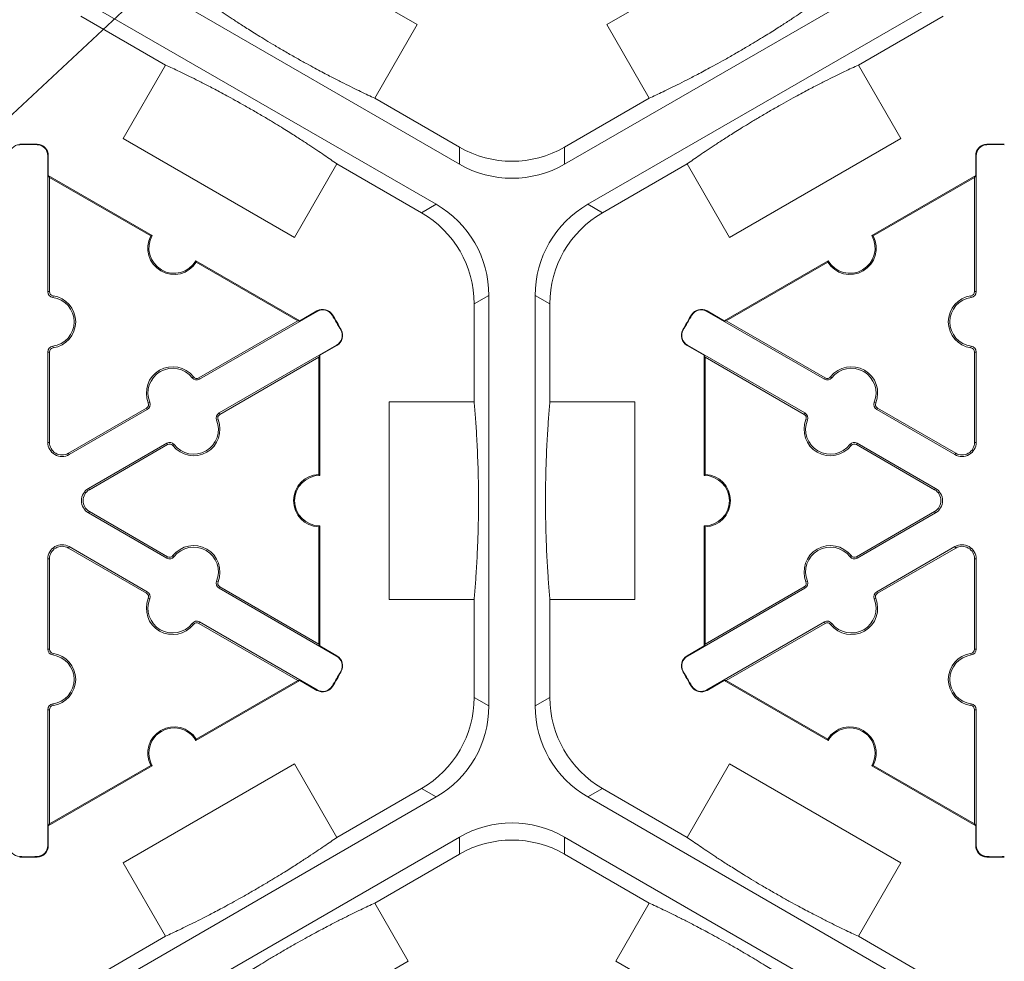
# Model space of a CAD drawing. Extents: x 547 to 765, y 1 to 281.
# Drawn here: x 686 to 692, y 168 to 174 of the extents above; entities that cross this region are included whole.
import ezdxf

# ---------------------------------------------------------------- set-up
doc = ezdxf.new("R2010")
doc.units = 0
doc.header["$LTSCALE"] = 10
doc.header["$MEASUREMENT"] = 0
doc.layers.add('CADdetails-7-VERYFINE', color=7, linetype='CONTINUOUS')
doc.layers.add('CADdetails-9-EXTRAFINE', color=9, linetype='CONTINUOUS', lineweight=0)
doc.styles.add('CADdetails-DIMENSIONS', font='ARIALN.TTF', dxfattribs={"height": 2.38})
doc.dimstyles.new('CADdetails-LEADER', dxfattribs={"dimtxt": 2.38, "dimasz": 2.38, "dimexe": 0.5, "dimexo": 1.5, "dimgap": 1, "dimtad": 0, "dimzin": 0, "dimdsep": 46, "dimtxsty": 'CADdetails-DIMENSIONS', "dimcen": 1, "dimclrd": 256, "dimclre": 256, "dimclrt": 256, "dimadec": 0, "dimazin": 0, "dimtfac": 1, "dimtdec": 4, "dimtofl": 0, "dimtmove": 0, "dimatfit": 3, "dimfxl": 1, "dimtolj": 1, "dimtzin": 0, "dimarcsym": 0})

msp = doc.modelspace()

# ---------------------------------------------------------------- linework, layer by layer
at = {"layer": 'CADdetails-9-EXTRAFINE'}
for p, q in [((687.5059, 174.8827), (688.5939, 174.2545)), ((689.7993, 174.2545), (690.8873, 174.8827)), ((688.8626, 173.3679), (686.6036, 174.6721)), ((691.7895, 174.6721), (689.5306, 173.3679)), ((686.4566, 174.4174), (688.7155, 173.1133)), ((689.6776, 173.1133), (691.9365, 174.4174)), ((686.4566, 174.3091), (686.9952, 173.9982)), ((691.3979, 173.9982), (691.9365, 174.3091)), ((688.5939, 174.2545), (688.324, 173.7871)), ((690.0691, 173.7871), (689.7993, 174.2545)), ((686.7253, 173.5308), (686.9952, 173.9982)), ((691.3979, 173.9982), (691.6678, 173.5308)), ((688.8626, 173.4762), (688.324, 173.7871)), ((690.0691, 173.7871), (689.5306, 173.4762)), ((686.0675, 173.4918), (686.0674, 173.4949)), ((686.1778, 173.4918), (686.1779, 173.4949)), ((687.8133, 172.9026), (686.7253, 173.5308)), ((691.6678, 173.5308), (690.5798, 172.9026)), ((692.2154, 173.4918), (692.2153, 173.4949)), ((686.2462, 173.4218), (686.2493, 173.4218)), ((686.2462, 172.5585), (686.2462, 173.4218)), ((686.2493, 173.4218), (686.2493, 173.2964)), ((688.8626, 173.4762), (688.8626, 173.3679)), ((689.5306, 173.3679), (689.5306, 173.4762)), ((692.1469, 173.4218), (692.1439, 173.4218)), ((692.1439, 173.2964), (692.1439, 173.4218)), ((692.1469, 173.4218), (692.1469, 172.5585)), ((688.0832, 173.37), (687.8133, 172.9026)), ((688.0832, 173.37), (688.6218, 173.0591)), ((689.7714, 173.0591), (690.31, 173.37)), ((690.5798, 172.9026), (690.31, 173.37)), ((686.2563, 173.2843), (686.2493, 173.2964)), ((686.2493, 173.2964), (686.9102, 172.9148)), ((691.4829, 172.9148), (692.1439, 173.2964)), ((692.1439, 173.2964), (692.1369, 173.2843)), ((686.2563, 172.5585), (686.2563, 173.2843)), ((686.2563, 173.2843), (686.9008, 172.9122)), ((691.4924, 172.9122), (692.1369, 173.2843)), ((692.1369, 173.2843), (692.1369, 172.5585)), ((688.7155, 173.1133), (688.6218, 173.0591)), ((689.7714, 173.0591), (689.6776, 173.1133)), ((687.1874, 172.7547), (687.8484, 172.3731)), ((687.1899, 172.7452), (687.8344, 172.3731)), ((690.5448, 172.3731), (691.2057, 172.7547)), ((690.5588, 172.3731), (691.2033, 172.7452)), ((686.2462, 172.5585), (686.2563, 172.5585)), ((692.1469, 172.5585), (692.1369, 172.5585)), ((686.2779, 172.522), (686.2793, 172.532)), ((688.9558, 172.4806), (689.0496, 172.5347)), ((688.9558, 172.4806), (688.9558, 171.8587)), ((689.0496, 172.5347), (689.0496, 169.9264)), ((689.3436, 169.9264), (689.3436, 172.5347)), ((689.3436, 172.5347), (689.4374, 172.4806)), ((689.4374, 171.8587), (689.4374, 172.4806)), ((692.1152, 172.522), (692.1138, 172.532)), ((687.9585, 172.4332), (687.2109, 172.0015)), ((687.8484, 172.3731), (687.9569, 172.4358)), ((687.9585, 172.4332), (687.9569, 172.4358)), ((690.4347, 172.4332), (690.4362, 172.4358)), ((691.1823, 172.0015), (690.4347, 172.4332)), ((690.4362, 172.4358), (690.5448, 172.3731)), ((687.8344, 172.3731), (687.2058, 172.0103)), ((687.8484, 172.3731), (687.8344, 172.3731)), ((688.0534, 172.409), (688.056, 172.4106)), ((690.3398, 172.409), (690.3371, 172.4106)), ((690.5588, 172.3731), (690.5448, 172.3731)), ((691.1873, 172.0103), (690.5588, 172.3731)), ((688.1085, 172.3134), (688.1113, 172.3149)), ((690.2846, 172.3134), (690.2819, 172.3149)), ((686.2462, 172.1746), (686.2563, 172.1746)), ((686.2462, 171.6009), (686.2462, 172.1746)), ((686.2563, 171.6009), (686.2563, 172.1746)), ((686.2779, 172.2111), (686.2793, 172.2011)), ((687.3344, 171.7875), (688.082, 172.2191)), ((688.0836, 172.2165), (687.975, 172.1538)), ((688.082, 172.2191), (688.0836, 172.2165)), ((690.3111, 172.2191), (690.3096, 172.2165)), ((690.4181, 172.1538), (690.3096, 172.2165)), ((690.3111, 172.2191), (691.0587, 171.7875)), ((692.1152, 172.2111), (692.1138, 172.2011)), ((692.1469, 172.1746), (692.1369, 172.1746)), ((692.1369, 172.1746), (692.1369, 171.6009)), ((692.1469, 172.1746), (692.1469, 171.6009)), ((687.3395, 171.7788), (687.968, 172.1417)), ((687.968, 172.1417), (687.975, 172.1538)), ((687.968, 172.1417), (687.968, 171.3975)), ((687.975, 172.1538), (687.975, 171.3906)), ((690.4181, 172.1538), (690.4251, 172.1417)), ((690.4181, 171.3906), (690.4181, 172.1538)), ((690.4251, 172.1417), (691.0537, 171.7788)), ((690.4251, 171.3975), (690.4251, 172.1417)), ((687.1634, 172.0108), (687.1714, 172.017)), ((687.2109, 172.0015), (687.2058, 172.0103)), ((691.1823, 172.0015), (691.1873, 172.0103)), ((691.2297, 172.0108), (691.2218, 172.017)), ((686.8941, 171.8553), (686.8848, 171.8515)), ((688.4161, 170.6024), (688.4161, 171.8587)), ((688.4161, 171.8587), (688.9558, 171.8587)), ((689.4374, 171.8587), (689.9771, 171.8587)), ((689.9771, 171.8587), (689.9771, 170.6024)), ((691.499, 171.8553), (691.5084, 171.8515)), ((686.8734, 171.8183), (686.3766, 171.5315)), ((686.8784, 171.8096), (686.3816, 171.5228)), ((686.8784, 171.8096), (686.8734, 171.8183)), ((691.5147, 171.8096), (691.5198, 171.8183)), ((692.0115, 171.5228), (691.5147, 171.8096)), ((692.0166, 171.5315), (691.5198, 171.8183)), ((687.3187, 171.7418), (687.3281, 171.7456)), ((687.3344, 171.7875), (687.3395, 171.7788)), ((691.0587, 171.7875), (691.0537, 171.7788)), ((691.0744, 171.7418), (691.0651, 171.7456)), ((686.2462, 171.6009), (686.2563, 171.6009)), ((686.5052, 171.3087), (687.002, 171.5956)), ((686.5102, 171.3), (687.007, 171.5868)), ((687.002, 171.5956), (687.007, 171.5868)), ((687.0494, 171.5863), (687.0415, 171.5801)), ((691.3437, 171.5863), (691.3517, 171.5801)), ((691.3912, 171.5956), (691.3861, 171.5868)), ((691.3861, 171.5868), (691.8829, 171.3)), ((691.3912, 171.5956), (691.888, 171.3087)), ((692.1469, 171.6009), (692.1369, 171.6009)), ((686.3816, 171.5228), (686.3766, 171.5315)), ((692.0115, 171.5228), (692.0166, 171.5315)), ((686.5052, 171.3087), (686.5102, 171.3)), ((691.888, 171.3087), (691.8829, 171.3)), ((686.5052, 171.1524), (686.5102, 171.1611)), ((687.002, 170.8655), (686.5052, 171.1524)), ((687.007, 170.8743), (686.5102, 171.1611)), ((691.8829, 171.1611), (691.3861, 170.8743)), ((691.888, 171.1524), (691.3912, 170.8655)), ((691.888, 171.1524), (691.8829, 171.1611)), ((687.968, 171.0636), (687.968, 170.3194)), ((687.975, 171.0705), (687.975, 170.3073)), ((690.4181, 170.3073), (690.4181, 171.0705)), ((690.4251, 170.3194), (690.4251, 171.0636)), ((686.3816, 170.9383), (686.3766, 170.9296)), ((686.3766, 170.9296), (686.8734, 170.6428)), ((686.3816, 170.9383), (686.8784, 170.6515)), ((691.5147, 170.6515), (692.0115, 170.9383)), ((691.5198, 170.6428), (692.0166, 170.9296)), ((692.0115, 170.9383), (692.0166, 170.9296)), ((686.2462, 170.8602), (686.2563, 170.8602)), ((686.2462, 170.2865), (686.2462, 170.8602)), ((686.2563, 170.2865), (686.2563, 170.8602)), ((687.002, 170.8655), (687.007, 170.8743)), ((687.0494, 170.8748), (687.0415, 170.881)), ((691.3437, 170.8748), (691.3517, 170.881)), ((691.3912, 170.8655), (691.3861, 170.8743)), ((692.1469, 170.8602), (692.1369, 170.8602)), ((692.1369, 170.8602), (692.1369, 170.2865)), ((692.1469, 170.8602), (692.1469, 170.2865)), ((687.3187, 170.7193), (687.3281, 170.7155)), ((687.3344, 170.6736), (687.3395, 170.6823)), ((688.082, 170.242), (687.3344, 170.6736)), ((687.968, 170.3194), (687.3395, 170.6823)), ((691.0587, 170.6736), (690.3111, 170.242)), ((691.0537, 170.6823), (690.4251, 170.3194)), ((691.0587, 170.6736), (691.0537, 170.6823)), ((691.0744, 170.7193), (691.0651, 170.7155)), ((686.8784, 170.6515), (686.8734, 170.6428)), ((686.8941, 170.6058), (686.8848, 170.6096)), ((688.9558, 170.6024), (688.4161, 170.6024)), ((688.9558, 170.6024), (688.9558, 169.9805)), ((689.4374, 169.9805), (689.4374, 170.6024)), ((689.9771, 170.6024), (689.4374, 170.6024)), ((691.499, 170.6058), (691.5084, 170.6096)), ((691.5147, 170.6515), (691.5198, 170.6428)), ((687.1634, 170.4503), (687.1714, 170.4441)), ((687.2109, 170.4596), (687.2058, 170.4508)), ((687.2058, 170.4508), (687.8344, 170.0879)), ((687.2109, 170.4596), (687.9585, 170.0279)), ((690.4347, 170.0279), (691.1823, 170.4596)), ((690.5588, 170.0879), (691.1873, 170.4508)), ((691.1823, 170.4596), (691.1873, 170.4508)), ((691.2297, 170.4503), (691.2218, 170.4441)), ((687.975, 170.3073), (687.968, 170.3194)), ((687.975, 170.3073), (688.0836, 170.2446)), ((690.3096, 170.2446), (690.4181, 170.3073)), ((690.4251, 170.3194), (690.4181, 170.3073)), ((686.2462, 170.2865), (686.2563, 170.2865)), ((686.2779, 170.25), (686.2793, 170.26)), ((688.082, 170.242), (688.0836, 170.2446)), ((690.3111, 170.242), (690.3096, 170.2446)), ((692.1152, 170.25), (692.1138, 170.26)), ((692.1469, 170.2865), (692.1369, 170.2865)), ((688.1085, 170.1477), (688.1113, 170.1462)), ((690.2846, 170.1477), (690.2819, 170.1462)), ((687.8484, 170.0879), (687.1874, 169.7064)), ((687.8344, 170.0879), (687.1899, 169.7159)), ((687.8344, 170.0879), (687.8484, 170.0879)), ((687.9569, 170.0253), (687.8484, 170.0879)), ((688.0534, 170.0521), (688.056, 170.0505)), ((690.3398, 170.0521), (690.3371, 170.0505)), ((690.5448, 170.0879), (690.4362, 170.0253)), ((690.5448, 170.0879), (690.5588, 170.0879)), ((691.2057, 169.7064), (690.5448, 170.0879)), ((691.2033, 169.7159), (690.5588, 170.0879)), ((687.9585, 170.0279), (687.9569, 170.0253)), ((689.0496, 169.9264), (688.9558, 169.9805)), ((689.4374, 169.9805), (689.3436, 169.9264)), ((690.4347, 170.0279), (690.4362, 170.0253)), ((686.2779, 169.9391), (686.2793, 169.9291)), ((692.1152, 169.9391), (692.1138, 169.9291)), ((686.2462, 169.9026), (686.2563, 169.9026)), ((686.2462, 169.0393), (686.2462, 169.9026)), ((686.2563, 169.1768), (686.2563, 169.9026)), ((692.1469, 169.9026), (692.1369, 169.9026)), ((692.1369, 169.9026), (692.1369, 169.1768)), ((692.1469, 169.9026), (692.1469, 169.0393)), ((686.9102, 169.5463), (686.2493, 169.1647)), ((686.9008, 169.5489), (686.2563, 169.1768)), ((686.7253, 168.9303), (687.8133, 169.5585)), ((687.8133, 169.5585), (688.0832, 169.0911)), ((690.31, 169.0911), (690.5798, 169.5585)), ((690.5798, 169.5585), (691.6678, 168.9303)), ((692.1439, 169.1647), (691.4829, 169.5463)), ((692.1369, 169.1768), (691.4924, 169.5489)), ((688.6218, 169.402), (688.0832, 169.0911)), ((688.6218, 169.402), (688.7155, 169.3478)), ((689.6776, 169.3478), (689.7714, 169.402)), ((690.31, 169.0911), (689.7714, 169.402)), ((688.7155, 169.3478), (686.4566, 168.0437)), ((691.9365, 168.0437), (689.6776, 169.3478)), ((686.2493, 169.1647), (686.2563, 169.1768)), ((686.2493, 169.1647), (686.2493, 169.0393)), ((692.1369, 169.1768), (692.1439, 169.1647)), ((692.1439, 169.0393), (692.1439, 169.1647)), ((686.2462, 169.0393), (686.2493, 169.0393)), ((686.6036, 167.789), (688.8626, 169.0932)), ((688.8626, 169.0932), (688.8626, 168.9849)), ((689.5306, 169.0932), (691.7895, 167.789)), ((689.5306, 168.9849), (689.5306, 169.0932)), ((692.1469, 169.0393), (692.1439, 169.0393)), ((688.324, 168.674), (688.8626, 168.9849)), ((689.5306, 168.9849), (690.0691, 168.674)), ((686.0675, 168.9693), (686.0674, 168.9662)), ((686.1778, 168.9693), (686.1779, 168.9662)), ((686.9952, 168.4629), (686.7253, 168.9303)), ((691.6678, 168.9303), (691.3979, 168.4629)), ((692.2154, 168.9693), (692.2153, 168.9662)), ((688.324, 168.674), (688.5369, 168.3051)), ((689.8562, 168.3051), (690.0691, 168.674)), ((686.9952, 168.4629), (686.4566, 168.152)), ((691.9365, 168.152), (691.3979, 168.4629)), ((688.5369, 168.3051), (687.4489, 167.677)), ((690.9442, 167.677), (689.8562, 168.3051))]:
    msp.add_line(p, q, dxfattribs=at)
for centre, radius, start, end in [((686.0692, 173.4218), 0.0701, 91.3976, 180), ((686.1226, 171.2305), 2.2651, 88.6024, 91.3976), ((686.1226, 171.2305), 2.262, 88.6024, 91.3976), ((686.1761, 173.4218), 0.0701, 0, 88.6024), ((686.1761, 173.4218), 0.0732, 0, 88.6024), ((692.2171, 173.4218), 0.0732, 91.3976, 180), ((692.2171, 173.4218), 0.0701, 91.3976, 180), ((692.2705, 171.2305), 2.2651, 88.6024, 91.3976), ((692.2705, 171.2305), 2.262, 88.6024, 91.3976), ((689.1966, 174.0547), 0.668, 239.9987, 300.0013), ((689.1966, 173.9464), 0.668, 239.9987, 300.0013), ((688.3816, 172.5347), 0.668, 359.9987, 60.0013), ((690.0116, 172.5347), 0.668, 119.9987, 180.0013), ((688.2878, 172.4806), 0.668, 359.9987, 60.0013), ((690.1054, 172.4806), 0.668, 119.9987, 180.0013), ((687.0488, 172.8348), 0.1671, 152.40125, 327.59875), ((687.0488, 172.8348), 0.1601, 150, 330), ((691.3443, 172.8348), 0.1671, 212.40125, 27.59875), ((691.3443, 172.8348), 0.1601, 210, 30), ((686.283, 172.5585), 0.0368, 180, 262.07186), ((686.283, 172.5585), 0.0267, 180, 262.07186), ((692.1101, 172.5585), 0.0267, 277.92814, 0), ((692.1101, 172.5585), 0.0368, 277.92814, 0), ((686.2563, 172.3665), 0.157, 277.92814, 82.07186), ((686.2563, 172.3665), 0.1671, 277.92814, 82.07186), ((692.1369, 172.3665), 0.1671, 97.92814, 262.07186), ((692.1369, 172.3665), 0.157, 97.92814, 262.07186), ((687.9935, 172.3725), 0.0732, 31.3976, 120), ((687.9935, 172.3725), 0.0701, 31.3976, 120), ((690.3996, 172.3725), 0.0732, 60, 148.6024), ((690.3996, 172.3725), 0.0701, 60, 148.6024), ((686.1226, 171.2305), 2.262, 28.6024, 31.3976), ((686.1226, 171.2305), 2.2651, 28.6024, 31.3976), ((692.2705, 171.2305), 2.2651, 148.6024, 151.3976), ((692.2705, 171.2305), 2.262, 148.6024, 151.3976), ((688.047, 172.2799), 0.0701, 300, 28.6024), ((688.047, 172.2799), 0.0732, 300, 28.6024), ((690.3461, 172.2799), 0.0732, 151.3976, 240), ((690.3461, 172.2799), 0.0701, 151.3976, 240), ((686.283, 172.1746), 0.0368, 97.92814, 180), ((686.283, 172.1746), 0.0267, 97.92814, 180), ((692.1101, 172.1746), 0.0267, 0, 82.07186), ((692.1101, 172.1746), 0.0368, 0, 82.07186), ((687.0396, 171.9143), 0.1671, 37.92814, 202.07186), ((687.0396, 171.9143), 0.157, 37.92814, 202.07186), ((691.3536, 171.9143), 0.1671, 337.92814, 142.07186), ((691.3536, 171.9143), 0.157, 337.92814, 142.07186), ((687.1924, 172.0334), 0.0368, 217.92814, 300), ((687.1924, 172.0334), 0.0267, 217.92814, 300), ((691.2007, 172.0334), 0.0368, 240, 322.07186), ((691.2007, 172.0334), 0.0267, 240, 322.07186), ((686.86, 171.8415), 0.0368, 300, 22.07186), ((691.5331, 171.8415), 0.0368, 157.92814, 240), ((686.86, 171.8415), 0.0267, 300, 22.07186), ((691.5331, 171.8415), 0.0267, 157.92814, 240), ((687.1732, 171.6828), 0.1671, 217.92814, 22.07186), ((687.1732, 171.6828), 0.157, 217.92814, 22.07186), ((687.3528, 171.7556), 0.0368, 120, 202.07186), ((687.3528, 171.7556), 0.0267, 120, 202.07186), ((691.2199, 171.6828), 0.1671, 157.92814, 322.07186), ((691.0403, 171.7556), 0.0267, 337.92814, 60), ((691.0403, 171.7556), 0.0368, 337.92814, 60), ((691.2199, 171.6828), 0.157, 157.92814, 322.07186), ((686.3365, 171.6009), 0.0903, 180, 300), ((686.3365, 171.6009), 0.0802, 180, 300), ((687.0204, 171.5637), 0.0368, 37.92814, 120), ((687.0204, 171.5637), 0.0267, 37.92814, 120), ((691.3728, 171.5637), 0.0368, 60, 142.07186), ((691.3728, 171.5637), 0.0267, 60, 142.07186), ((692.0567, 171.6009), 0.0903, 240, 0), ((692.0567, 171.6009), 0.0802, 240, 0), ((687.975, 171.2305), 0.1671, 92.40125, 267.59875), ((687.975, 171.2305), 0.1601, 90, 270), ((690.4181, 171.2305), 0.1601, 270, 90), ((690.4181, 171.2305), 0.1671, 272.40125, 87.59875), ((686.5503, 171.2305), 0.0903, 120, 240), ((686.5503, 171.2305), 0.0802, 120, 240), ((691.8428, 171.2305), 0.0802, 300, 60), ((691.8428, 171.2305), 0.0903, 300, 60), ((686.3365, 170.8602), 0.0903, 60, 180), ((686.3365, 170.8602), 0.0802, 60, 180), ((687.1732, 170.7783), 0.1671, 337.92814, 142.07186), ((687.1732, 170.7783), 0.157, 337.92814, 142.07186), ((691.2199, 170.7783), 0.1671, 37.92814, 202.07186), ((691.2199, 170.7783), 0.157, 37.92814, 202.07186), ((692.0567, 170.8602), 0.0903, 0, 120), ((692.0567, 170.8602), 0.0802, 0, 120), ((687.0204, 170.8974), 0.0368, 240, 322.07186), ((687.0204, 170.8974), 0.0267, 240, 322.07186), ((691.3728, 170.8974), 0.0368, 217.92814, 300), ((691.3728, 170.8974), 0.0267, 217.92814, 300), ((687.3528, 170.7055), 0.0368, 157.92814, 240), ((687.3528, 170.7055), 0.0267, 157.92814, 240), ((691.0403, 170.7055), 0.0267, 300, 22.07186), ((691.0403, 170.7055), 0.0368, 300, 22.07186), ((687.0396, 170.5468), 0.1671, 157.92814, 322.07186), ((686.86, 170.6196), 0.0267, 337.92814, 60), ((686.86, 170.6196), 0.0368, 337.92814, 60), ((687.0396, 170.5468), 0.157, 157.92814, 322.07186), ((691.3536, 170.5468), 0.1671, 217.92814, 22.07186), ((691.3536, 170.5468), 0.157, 217.92814, 22.07186), ((691.5331, 170.6196), 0.0368, 120, 202.07186), ((691.5331, 170.6196), 0.0267, 120, 202.07186), ((687.1924, 170.4277), 0.0368, 60, 142.07186), ((687.1924, 170.4277), 0.0267, 60, 142.07186), ((691.2007, 170.4277), 0.0368, 37.92814, 120), ((691.2007, 170.4277), 0.0267, 37.92814, 120), ((686.283, 170.2865), 0.0368, 180, 262.07186), ((686.283, 170.2865), 0.0267, 180, 262.07186), ((686.2563, 170.0946), 0.157, 277.92814, 82.07186), ((686.2563, 170.0946), 0.1671, 277.92814, 82.07186), ((688.047, 170.1812), 0.0701, 331.3976, 60), ((688.047, 170.1812), 0.0732, 331.3976, 60), ((690.3461, 170.1812), 0.0732, 120, 208.6024), ((690.3461, 170.1812), 0.0701, 120, 208.6024), ((692.1369, 170.0946), 0.1671, 97.92814, 262.07186), ((692.1369, 170.0946), 0.157, 97.92814, 262.07186), ((692.1101, 170.2865), 0.0267, 277.92814, 0), ((692.1101, 170.2865), 0.0368, 277.92814, 0), ((686.1226, 171.2305), 2.262, 328.6024, 331.3976), ((686.1226, 171.2305), 2.2651, 328.6024, 331.3976), ((692.2705, 171.2305), 2.2651, 208.6024, 211.3976), ((692.2705, 171.2305), 2.262, 208.6024, 211.3976), ((687.9935, 170.0886), 0.0732, 240, 328.6024), ((687.9935, 170.0886), 0.0701, 240, 328.6024), ((690.3996, 170.0886), 0.0732, 211.3976, 300), ((690.3996, 170.0886), 0.0701, 211.3976, 300), ((688.2878, 169.9805), 0.668, 299.9987, 0.0013), ((690.1054, 169.9805), 0.668, 179.9987, 240.0013), ((686.283, 169.9026), 0.0368, 97.92814, 180), ((686.283, 169.9026), 0.0267, 97.92814, 180), ((688.3816, 169.9263), 0.668, 299.9987, 0.0013), ((690.0116, 169.9263), 0.668, 179.9987, 240.0013), ((692.1101, 169.9026), 0.0267, 0, 82.07186), ((692.1101, 169.9026), 0.0368, 0, 82.07186), ((687.0488, 169.6263), 0.1671, 32.40125, 207.59875), ((691.3443, 169.6263), 0.1671, 332.40125, 147.59875), ((687.0488, 169.6263), 0.1601, 30, 210), ((691.3443, 169.6263), 0.1601, 330, 150), ((689.1966, 168.5147), 0.668, 59.9987, 120.0013), ((686.0692, 169.0393), 0.0701, 180, 268.6024), ((686.1761, 169.0393), 0.0701, 271.3976, 0), ((686.1761, 169.0393), 0.0732, 271.3976, 0), ((689.1966, 168.4064), 0.668, 59.9987, 120.0013), ((692.2171, 169.0393), 0.0732, 180, 268.6024), ((692.2171, 169.0393), 0.0701, 180, 268.6024), ((686.1226, 171.2305), 2.2651, 268.6024, 271.3976), ((686.1226, 171.2305), 2.262, 268.6024, 271.3976), ((692.2705, 171.2305), 2.2651, 268.6024, 271.3976), ((692.2705, 171.2305), 2.262, 268.6024, 271.3976)]:
    msp.add_arc(centre, radius, start, end, dxfattribs=at)
for points in [[(687.236, 174.4153), (687.2607, 174.3979), (687.287, 174.3797), (687.3447, 174.3403), (687.376, 174.3193), (687.4298, 174.2838), (687.449, 174.2713), (687.4909, 174.2442), (687.5137, 174.2297), (687.5531, 174.2049), (687.5672, 174.1961), (687.5977, 174.1773), (687.6139, 174.1673), (687.6497, 174.1456), (687.6692, 174.1339), (687.7011, 174.1149), (687.7123, 174.1083), (687.7351, 174.0949), (687.7467, 174.0881), (687.7706, 174.0743), (687.7825, 174.0675), (687.8058, 174.0541), (687.8175, 174.0475), (687.8509, 174.0287), (687.8713, 174.0173), (687.9094, 173.9964), (687.9266, 173.987), (687.9588, 173.9696), (687.9739, 173.9615), (688.0164, 173.939), (688.0412, 173.9261), (688.087, 173.9025), (688.108, 173.8918), (688.1674, 173.862), (688.2023, 173.845), (688.2667, 173.814), (688.2962, 173.8), (688.324, 173.7871)], [(690.0691, 173.7871), (690.0965, 173.7998), (690.1255, 173.8135), (690.1884, 173.8438), (690.2223, 173.8603), (690.2799, 173.8892), (690.3003, 173.8996), (690.3448, 173.9224), (690.3688, 173.9348), (690.4099, 173.9566), (690.4246, 173.9644), (690.4561, 173.9813), (690.4728, 173.9904), (690.5096, 174.0105), (690.5294, 174.0215), (690.5618, 174.0397), (690.5732, 174.0461), (690.5961, 174.0592), (690.6078, 174.0659), (690.6318, 174.0796), (690.6436, 174.0865), (690.6668, 174.1001), (690.6784, 174.1068), (690.7114, 174.1263), (690.7315, 174.1384), (690.7686, 174.1608), (690.7853, 174.171), (690.8165, 174.1903), (690.8311, 174.1993), (690.8719, 174.2249), (690.8954, 174.2398), (690.9387, 174.2677), (690.9585, 174.2806), (691.014, 174.3171), (691.0462, 174.3388), (691.1053, 174.3791), (691.1321, 174.3977), (691.1571, 174.4153)], [(688.0832, 173.37), (688.0583, 173.3876), (688.0317, 173.406), (687.9731, 173.446), (687.9411, 173.4675), (687.8861, 173.5037), (687.8666, 173.5164), (687.8238, 173.544), (687.8006, 173.5588), (687.7606, 173.5839), (687.7463, 173.5928), (687.7155, 173.6118), (687.6989, 173.622), (687.6626, 173.6439), (687.6432, 173.6556), (687.6108, 173.6748), (687.5996, 173.6814), (687.5767, 173.6948), (687.5648, 173.7017), (687.5412, 173.7153), (687.5295, 173.722), (687.5064, 173.7352), (687.495, 173.7416), (687.4624, 173.7599), (687.4422, 173.7712), (687.4052, 173.7915), (687.3883, 173.8007), (687.3566, 173.8178), (687.3417, 173.8257), (687.3, 173.8478), (687.2756, 173.8605), (687.2303, 173.8838), (687.2095, 173.8943), (687.1506, 173.9239), (687.116, 173.9408), (687.0521, 173.9716), (687.0228, 173.9854), (686.9952, 173.9982)], [(691.3979, 173.9982), (691.3703, 173.9854), (691.341, 173.9716), (691.2771, 173.9408), (691.2425, 173.9239), (691.1837, 173.8943), (691.1629, 173.8838), (691.1176, 173.8605), (691.0932, 173.8478), (691.0515, 173.8257), (691.0366, 173.8178), (691.0047, 173.8006), (690.9876, 173.7913), (690.9505, 173.7709), (690.9307, 173.7599), (690.8979, 173.7414), (690.8865, 173.735), (690.8635, 173.7219), (690.8516, 173.7151), (690.8279, 173.7014), (690.8163, 173.6947), (690.7934, 173.6812), (690.782, 173.6746), (690.7499, 173.6555), (690.7301, 173.6436), (690.6939, 173.6217), (690.6776, 173.6117), (690.6469, 173.5928), (690.6326, 173.5839), (690.5926, 173.5588), (690.5694, 173.544), (690.5266, 173.5164), (690.507, 173.5037), (690.452, 173.4675), (690.4201, 173.446), (690.3615, 173.406), (690.3349, 173.3876), (690.31, 173.37)], [(688.9558, 170.6024), (688.9584, 170.6324), (688.9611, 170.6644), (688.9664, 170.734), (688.9689, 170.7716), (688.9727, 170.836), (688.974, 170.8588), (688.9765, 170.9087), (688.9777, 170.9357), (688.9794, 170.9822), (688.98, 170.9989), (688.9811, 171.0346), (688.9816, 171.0536), (688.9825, 171.0955), (688.9829, 171.1182), (688.9834, 171.1553), (688.9835, 171.1684), (688.9837, 171.1948), (688.9837, 171.2083), (688.9838, 171.2359), (688.9837, 171.2496), (688.9836, 171.2765), (688.9835, 171.2898), (688.9831, 171.3282), (688.9828, 171.3516), (688.9819, 171.395), (688.9814, 171.4146), (688.9803, 171.4512), (688.9798, 171.4683), (688.978, 171.5164), (688.9768, 171.5443), (688.9743, 171.5958), (688.9731, 171.6193), (688.9692, 171.6857), (688.9665, 171.7244), (688.9612, 171.7957), (688.9585, 171.8282), (688.9558, 171.8587)], [(689.4374, 171.8587), (689.4347, 171.8284), (689.432, 171.7961), (689.4267, 171.7253), (689.424, 171.6869), (689.4202, 171.6212), (689.4189, 171.5979), (689.4164, 171.5471), (689.4152, 171.5196), (689.4135, 171.4724), (689.4129, 171.4556), (689.4119, 171.4194), (689.4114, 171.3999), (689.4105, 171.3575), (689.4101, 171.3349), (689.4097, 171.2972), (689.4096, 171.2842), (689.4094, 171.2577), (689.4094, 171.244), (689.4094, 171.2167), (689.4094, 171.2032), (689.4096, 171.1766), (689.4097, 171.1635), (689.4101, 171.1261), (689.4105, 171.103), (689.4114, 171.0608), (689.4119, 171.0416), (689.4129, 171.0056), (689.4135, 170.9887), (689.4152, 170.9415), (689.4164, 170.914), (689.4189, 170.8632), (689.4202, 170.8399), (689.424, 170.7741), (689.4267, 170.7357), (689.432, 170.665), (689.4347, 170.6327), (689.4374, 170.6024)], [(686.9952, 168.4629), (687.0226, 168.4756), (687.0515, 168.4893), (687.1145, 168.5195), (687.1483, 168.5361), (687.206, 168.565), (687.2264, 168.5753), (687.2708, 168.5981), (687.2948, 168.6106), (687.3359, 168.6323), (687.3506, 168.6402), (687.3821, 168.6571), (687.3989, 168.6662), (687.4356, 168.6863), (687.4555, 168.6973), (687.4879, 168.7155), (687.4992, 168.7219), (687.5222, 168.7349), (687.5339, 168.7416), (687.5578, 168.7554), (687.5697, 168.7623), (687.5929, 168.7758), (687.6044, 168.7826), (687.6374, 168.8021), (687.6575, 168.8141), (687.6947, 168.8366), (687.7114, 168.8468), (687.7426, 168.866), (687.7571, 168.8751), (687.7979, 168.9006), (687.8214, 168.9156), (687.8648, 168.9435), (687.8845, 168.9564), (687.94, 168.9929), (687.9723, 169.0146), (688.0313, 169.0548), (688.0581, 169.0734), (688.0832, 169.0911)], [(690.31, 169.0911), (690.3346, 169.0737), (690.3609, 169.0554), (690.4186, 169.0161), (690.4499, 168.995), (690.5038, 168.9595), (690.5229, 168.947), (690.5649, 168.92), (690.5877, 168.9054), (690.6271, 168.8807), (690.6412, 168.8719), (690.6716, 168.853), (690.6878, 168.8431), (690.7236, 168.8213), (690.7431, 168.8096), (690.775, 168.7907), (690.7862, 168.784), (690.809, 168.7707), (690.8207, 168.7639), (690.8446, 168.7501), (690.8565, 168.7432), (690.8798, 168.7299), (690.8914, 168.7233), (690.9248, 168.7045), (690.9453, 168.6931), (690.9833, 168.6721), (691.0005, 168.6628), (691.0328, 168.6454), (691.0479, 168.6373), (691.0904, 168.6148), (691.1151, 168.6019), (691.161, 168.5783), (691.182, 168.5676), (691.2414, 168.5378), (691.2762, 168.5207), (691.3406, 168.4897), (691.3701, 168.4758), (691.3979, 168.4629)], [(688.324, 168.674), (688.2964, 168.6611), (688.2671, 168.6473), (688.2032, 168.6166), (688.1685, 168.5996), (688.1097, 168.5701), (688.0889, 168.5596), (688.0437, 168.5363), (688.0192, 168.5236), (687.9775, 168.5015), (687.9626, 168.4935), (687.9308, 168.4764), (687.9137, 168.4671), (687.8765, 168.4467), (687.8567, 168.4357), (687.8239, 168.4172), (687.8126, 168.4108), (687.7895, 168.3977), (687.7776, 168.3908), (687.754, 168.3772), (687.7423, 168.3704), (687.7194, 168.357), (687.7081, 168.3503), (687.6759, 168.3313), (687.6561, 168.3194), (687.62, 168.2975), (687.6036, 168.2875), (687.573, 168.2686), (687.5586, 168.2596), (687.5186, 168.2346), (687.4954, 168.2198), (687.4526, 168.1922), (687.4331, 168.1795), (687.3781, 168.1432), (687.3461, 168.1217), (687.2875, 168.0818), (687.2609, 168.0633), (687.236, 168.0458)], [(691.1571, 168.0458), (691.1322, 168.0633), (691.1056, 168.0818), (691.047, 168.1218), (691.015, 168.1433), (690.9601, 168.1795), (690.9405, 168.1922), (690.8977, 168.2198), (690.8745, 168.2345), (690.8345, 168.2596), (690.8202, 168.2685), (690.7894, 168.2875), (690.7728, 168.2977), (690.7366, 168.3197), (690.7171, 168.3313), (690.6847, 168.3505), (690.6735, 168.3571), (690.6506, 168.3705), (690.6388, 168.3774), (690.6151, 168.3911), (690.6034, 168.3978), (690.5804, 168.4109), (690.5689, 168.4174), (690.5364, 168.4357), (690.5162, 168.4469), (690.4791, 168.4673), (690.4622, 168.4764), (690.4305, 168.4935), (690.4157, 168.5015), (690.3739, 168.5236), (690.3495, 168.5363), (690.3042, 168.5596), (690.2834, 168.5701), (690.2246, 168.5997), (690.19, 168.6166), (690.1261, 168.6473), (690.0968, 168.6611), (690.0691, 168.674)]]:
    msp.add_open_spline(points, degree=3, knots=[0, 0, 0, 0, 0.125, 0.125, 0.25, 0.25, 0.3125, 0.3125, 0.375, 0.375, 0.40625, 0.40625, 0.4375, 0.4375, 0.46875, 0.46875, 0.484375, 0.484375, 0.5, 0.5, 0.515625, 0.515625, 0.53125, 0.53125, 0.5625, 0.5625, 0.59375, 0.59375, 0.625, 0.625, 0.6875, 0.6875, 0.75, 0.75, 0.875, 0.875, 1, 1, 1, 1], dxfattribs=at)
for points in [[(686.9008, 172.9122), (686.9039, 172.9131), (686.907, 172.9139), (686.9102, 172.9148)], [(691.4829, 172.9148), (691.4861, 172.9139), (691.4893, 172.9131), (691.4924, 172.9122)], [(687.1874, 172.7547), (687.1883, 172.7515), (687.1891, 172.7484), (687.1899, 172.7452)], [(691.2033, 172.7452), (691.204, 172.7484), (691.2049, 172.7515), (691.2057, 172.7547)], [(687.968, 171.3975), (687.9703, 171.3952), (687.9727, 171.3929), (687.975, 171.3906)], [(690.4181, 171.3906), (690.4205, 171.3929), (690.4228, 171.3952), (690.4251, 171.3975)], [(687.975, 171.0705), (687.9727, 171.0682), (687.9703, 171.0659), (687.968, 171.0636)], [(690.4251, 171.0636), (690.4228, 171.0659), (690.4205, 171.0682), (690.4181, 171.0705)], [(687.1899, 169.7159), (687.1891, 169.7127), (687.1883, 169.7096), (687.1874, 169.7064)], [(691.2057, 169.7064), (691.2049, 169.7096), (691.204, 169.7127), (691.2033, 169.7159)], [(686.9102, 169.5463), (686.907, 169.5472), (686.9039, 169.548), (686.9008, 169.5489)], [(691.4924, 169.5489), (691.4893, 169.548), (691.4861, 169.5472), (691.4829, 169.5463)]]:
    msp.add_open_spline(points, degree=3, dxfattribs=at)

# ---------------------------------------------------------------- leaders
at = {"layer": 'CADdetails-7-VERYFINE', "annotation_type": 0, "has_hookline": 1, "hookline_direction": 1}
for points, text_width in [([(711.9358, 197.8517), (674.1252, 162.5946), (670.5968, 162.5946)], 51.3827), ([(738.794, 170.8644), (725.1087, 157.5313), (721.5803, 157.5313)], 33.6041)]:
    msp.add_leader(points, dimstyle='CADdetails-LEADER', override={"dimgap": 1, "dimtad": 0}, dxfattribs=dict(at, text_width=text_width))

doc.saveas('drawing.dxf')
